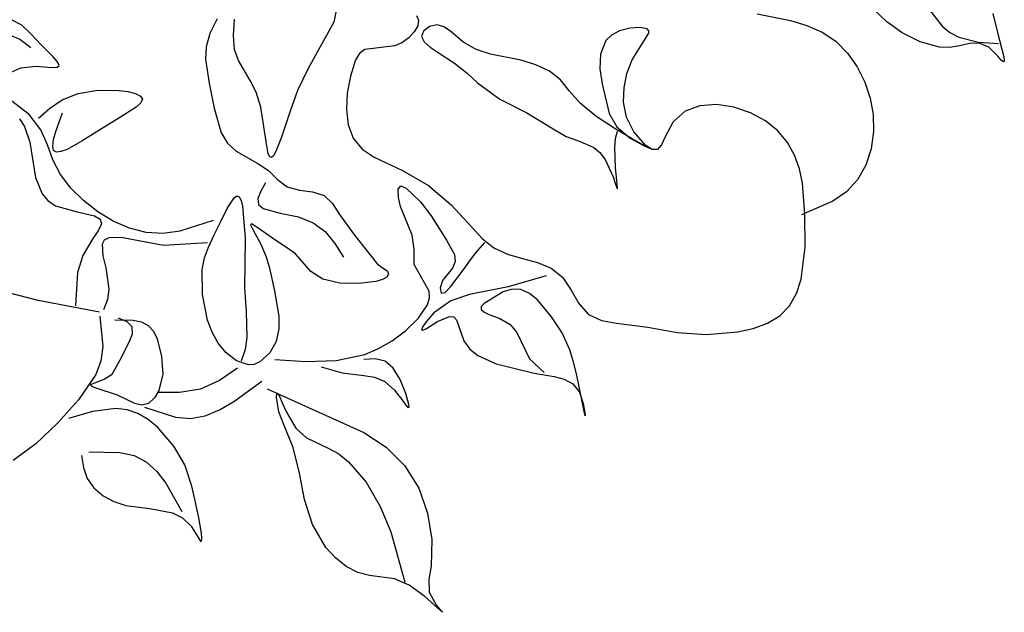
# Model space of a CAD drawing. Units: metres. Extents: x -15 to 193, y -76 to 3.
# Drawn here: x 181 to 181, y -71 to -71 of the extents above; entities that cross this region are included whole.
import ezdxf

# ---------------------------------------------------------------- set-up
doc = ezdxf.new("R2010")
doc.units = ezdxf.units.M
doc.layers.add('3', color=3, linetype='Continuous')

msp = doc.modelspace()

# ---------------------------------------------------------------- linework, layer by layer
at = {"layer": '3'}
for p, q in [((181.08043, -71.18664), (181.07997, -71.18893)), ((181.16192, -71.1873), (181.16841, -71.18859)), ((181.18708, -71.18888), (181.18448, -71.18641)), ((181.19547, -71.18674), (181.1978, -71.18978)), ((181.20758, -71.18724), (181.20845, -71.19092)), ((181.05738, -71.18826), (181.05599, -71.19109)), ((181.06051, -71.19148), (181.06071, -71.18836)), ((181.07997, -71.18893), (181.07503, -71.19792)), ((181.09598, -71.18763), (181.09638, -71.18853)), ((181.09638, -71.18853), (181.09623, -71.18961)), ((181.16841, -71.18859), (181.17158, -71.18954)), ((181.19005, -71.19096), (181.18708, -71.18888)), ((181.05599, -71.19109), (181.05527, -71.19371)), ((181.09554, -71.19081), (181.09446, -71.19197)), ((181.09623, -71.18961), (181.09554, -71.19081)), ((181.0973, -71.19067), (181.09692, -71.19172)), ((181.09852, -71.18979), (181.0973, -71.19067)), ((181.09996, -71.18947), (181.09852, -71.18979)), ((181.10129, -71.18984), (181.09996, -71.18947)), ((181.10254, -71.19066), (181.10129, -71.18984)), ((181.10497, -71.19276), (181.10254, -71.19066)), ((181.13528, -71.1906), (181.13373, -71.19143)), ((181.13727, -71.19008), (181.13528, -71.1906)), ((181.13925, -71.18994), (181.13727, -71.19008)), ((181.13771, -71.19621), (181.14096, -71.19105)), ((181.14067, -71.19024), (181.13925, -71.18994)), ((181.14099, -71.19058), (181.14067, -71.19024)), ((181.14096, -71.19105), (181.14099, -71.19058)), ((181.17158, -71.18954), (181.17454, -71.19083)), ((181.17454, -71.19083), (181.1772, -71.1926)), ((181.19349, -71.19274), (181.19005, -71.19096)), ((181.1978, -71.18978), (181.19928, -71.19095)), ((181.19928, -71.19095), (181.20098, -71.19182)), ((181.20845, -71.19092), (181.20968, -71.19562)), ((181.06075, -71.19421), (181.06051, -71.19148)), ((181.09316, -71.19292), (181.09178, -71.19352)), ((181.09446, -71.19197), (181.09316, -71.19292)), ((181.09692, -71.19172), (181.09745, -71.19276)), ((181.09745, -71.19276), (181.09864, -71.19379)), ((181.10755, -71.19425), (181.10497, -71.19276)), ((181.13265, -71.1925), (181.1316, -71.1951)), ((181.13373, -71.19143), (181.13265, -71.1925)), ((181.1772, -71.1926), (181.17946, -71.1949)), ((181.19725, -71.19379), (181.19349, -71.19274)), ((181.20098, -71.19182), (181.20477, -71.19283)), ((181.20306, -71.19308), (181.20113, -71.19353)), ((181.20496, -71.19298), (181.20306, -71.19308)), ((181.20477, -71.19283), (181.20865, -71.19304)), ((181.20683, -71.19375), (181.20496, -71.19298)), ((181.05527, -71.19371), (181.05512, -71.19612)), ((181.06151, -71.19637), (181.06075, -71.19421)), ((181.08493, -71.19501), (181.08417, -71.19625)), ((181.08597, -71.19419), (181.08493, -71.19501)), ((181.09178, -71.19352), (181.08597, -71.19419)), ((181.09864, -71.19379), (181.10019, -71.19482)), ((181.10019, -71.19482), (181.10332, -71.19684)), ((181.1103, -71.1951), (181.10755, -71.19425)), ((181.11615, -71.19626), (181.1103, -71.1951)), ((181.1316, -71.1951), (181.1315, -71.19795)), ((181.17946, -71.1949), (181.18132, -71.1976)), ((181.19919, -71.19385), (181.19725, -71.19379)), ((181.20113, -71.19353), (181.19919, -71.19385)), ((181.20856, -71.19549), (181.20683, -71.19375)), ((181.05512, -71.19612), (181.05583, -71.20072)), ((181.0638, -71.20021), (181.06151, -71.19637)), ((181.08417, -71.19625), (181.08318, -71.19939)), ((181.10332, -71.19684), (181.10576, -71.19881)), ((181.11907, -71.19716), (181.11615, -71.19626)), ((181.13672, -71.19887), (181.13771, -71.19621)), ((181.20922, -71.19626), (181.20856, -71.19549)), ((181.20966, -71.19664), (181.20922, -71.19626)), ((181.2098, -71.19641), (181.20966, -71.19664)), ((181.20968, -71.19562), (181.2098, -71.19641)), ((181.07503, -71.19792), (181.07296, -71.20214)), ((181.10576, -71.19881), (181.1078, -71.20066)), ((181.12172, -71.19842), (181.11907, -71.19716)), ((181.12385, -71.20011), (181.12172, -71.19842)), ((181.1315, -71.19795), (181.13194, -71.20089)), ((181.13617, -71.20162), (181.13672, -71.19887)), ((181.18132, -71.1976), (181.18278, -71.20054)), ((181.05583, -71.20072), (181.0568, -71.20561)), ((181.06495, -71.20248), (181.0638, -71.20021)), ((181.08318, -71.19939), (181.08258, -71.20267)), ((181.1078, -71.20066), (181.11213, -71.20382)), ((181.12556, -71.20223), (181.12385, -71.20011)), ((181.18278, -71.20054), (181.18384, -71.20362)), ((181.02739, -71.20398), (181.03044, -71.20274)), ((181.03044, -71.20274), (181.03428, -71.20212)), ((181.03428, -71.20212), (181.03833, -71.20214)), ((181.03833, -71.20214), (181.0401, -71.20238)), ((181.0401, -71.20238), (181.04155, -71.20275)), ((181.04155, -71.20275), (181.04253, -71.20325)), ((181.06584, -71.20537), (181.06495, -71.20248)), ((181.07296, -71.20214), (181.07143, -71.20635)), ((181.08258, -71.20267), (181.0824, -71.20586)), ((181.12764, -71.20463), (181.12556, -71.20223)), ((181.13194, -71.20089), (181.13329, -71.20663)), ((181.13608, -71.20444), (181.13617, -71.20162)), ((181.02096, -71.2068), (181.01736, -71.20404)), ((181.02493, -71.20566), (181.02739, -71.20398)), ((181.04262, -71.20458), (181.04171, -71.20541)), ((181.04253, -71.20325), (181.04292, -71.20386)), ((181.04292, -71.20386), (181.04262, -71.20458)), ((181.11213, -71.20382), (181.11736, -71.20651)), ((181.13067, -71.20712), (181.12764, -71.20463)), ((181.13665, -71.20731), (181.13608, -71.20444)), ((181.18384, -71.20362), (181.18443, -71.20681)), ((181.02276, -71.20755), (181.02493, -71.20566)), ((181.02615, -71.21012), (181.02744, -71.20647)), ((181.04171, -71.20541), (181.03868, -71.20735)), ((181.0568, -71.20561), (181.05817, -71.21039)), ((181.06684, -71.21203), (181.06584, -71.20537)), ((181.07143, -71.20635), (181.06984, -71.21118)), ((181.0824, -71.20586), (181.08275, -71.20882)), ((181.11736, -71.20651), (181.12247, -71.20959)), ((181.14797, -71.20618), (181.14566, -71.20822)), ((181.15084, -71.20511), (181.14797, -71.20618)), ((181.15406, -71.20489), (181.15084, -71.20511)), ((181.1574, -71.20539), (181.15406, -71.20489)), ((181.16063, -71.20648), (181.1574, -71.20539)), ((181.16353, -71.20805), (181.16063, -71.20648)), ((181.01912, -71.20766), (181.02007, -71.20915)), ((181.02322, -71.20975), (181.02096, -71.2068)), ((181.03868, -71.20735), (181.03498, -71.20962)), ((181.13423, -71.20948), (181.13067, -71.20712)), ((181.13329, -71.20663), (181.13476, -71.20919)), ((181.13805, -71.21019), (181.13665, -71.20731)), ((181.14566, -71.20822), (181.14409, -71.21124)), ((181.16592, -71.20998), (181.16353, -71.20805)), ((181.18443, -71.20681), (181.1845, -71.21011)), ((181.02007, -71.20915), (181.02112, -71.21217)), ((181.0245, -71.21271), (181.02322, -71.20975)), ((181.02571, -71.21168), (181.02615, -71.21012)), ((181.03498, -71.20962), (181.03138, -71.21188)), ((181.05817, -71.21039), (181.05935, -71.21237)), ((181.08275, -71.20882), (181.08372, -71.21141)), ((181.12247, -71.20959), (181.12496, -71.21105)), ((181.13764, -71.21146), (181.13423, -71.20948)), ((181.13451, -71.21147), (181.13487, -71.21006)), ((181.13476, -71.20919), (181.13736, -71.21137)), ((181.14037, -71.21284), (181.13805, -71.21019)), ((181.1678, -71.21221), (181.16592, -71.20998)), ((181.1845, -71.21011), (181.18401, -71.21344)), ((181.02112, -71.21217), (181.02223, -71.21904)), ((181.02553, -71.21293), (181.02571, -71.21168)), ((181.03138, -71.21188), (181.02833, -71.21357)), ((181.06728, -71.2144), (181.06684, -71.21203)), ((181.06984, -71.21118), (181.06881, -71.21381)), ((181.08372, -71.21141), (181.08543, -71.2135)), ((181.12496, -71.21105), (181.12766, -71.21204)), ((181.12766, -71.21204), (181.13031, -71.21322)), ((181.13435, -71.2132), (181.13451, -71.21147)), ((181.13736, -71.21137), (181.14008, -71.21288)), ((181.1402, -71.21285), (181.13764, -71.21146)), ((181.14409, -71.21124), (181.14343, -71.21268)), ((181.16919, -71.21467), (181.1678, -71.21221)), ((181.02555, -71.21561), (181.0245, -71.21271)), ((181.02569, -71.21376), (181.02553, -71.21293)), ((181.02624, -71.2141), (181.02569, -71.21376)), ((181.02713, -71.21401), (181.02624, -71.2141)), ((181.02833, -71.21357), (181.02713, -71.21401)), ((181.05935, -71.21237), (181.06103, -71.21392)), ((181.06103, -71.21392), (181.06528, -71.21631)), ((181.06881, -71.21381), (181.06832, -71.21475)), ((181.08543, -71.2135), (181.08781, -71.21509)), ((181.13031, -71.21322), (181.1315, -71.21418)), ((181.1315, -71.21418), (181.13254, -71.21555)), ((181.1345, -71.21714), (181.13435, -71.2132)), ((181.14008, -71.21288), (181.14094, -71.21328)), ((181.14094, -71.21324), (181.1402, -71.21285)), ((181.1416, -71.21359), (181.14037, -71.21284)), ((181.14122, -71.21339), (181.14094, -71.21324)), ((181.14094, -71.21328), (181.14122, -71.21339)), ((181.14264, -71.21357), (181.1416, -71.21359)), ((181.14343, -71.21268), (181.14264, -71.21357)), ((181.18401, -71.21344), (181.18297, -71.21662)), ((181.02704, -71.21842), (181.02555, -71.21561)), ((181.06755, -71.21503), (181.06728, -71.2144)), ((181.06789, -71.21517), (181.06755, -71.21503)), ((181.06832, -71.21475), (181.06789, -71.21517)), ((181.08781, -71.21509), (181.09328, -71.21765)), ((181.13254, -71.21555), (181.13406, -71.21889)), ((181.17014, -71.21731), (181.16919, -71.21467)), ((181.06528, -71.21631), (181.06735, -71.21765)), ((181.06735, -71.21765), (181.06909, -71.21939)), ((181.09328, -71.21765), (181.09832, -71.22055)), ((181.13468, -71.21893), (181.1345, -71.21714)), ((181.17072, -71.22011), (181.17014, -71.21731)), ((181.18297, -71.21662), (181.18137, -71.21947)), ((181.02223, -71.21904), (181.02351, -71.22221)), ((181.02906, -71.22107), (181.02704, -71.21842)), ((181.06909, -71.21939), (181.07093, -71.22084)), ((181.13406, -71.21889), (181.13454, -71.22029)), ((181.13484, -71.22033), (181.13468, -71.21893)), ((181.18137, -71.21947), (181.17921, -71.2218)), ((181.0315, -71.2235), (181.02906, -71.22107)), ((181.07093, -71.22084), (181.0733, -71.22145)), ((181.0733, -71.22145), (181.07582, -71.22177)), ((181.07582, -71.22177), (181.07807, -71.22248)), ((181.09832, -71.22055), (181.10269, -71.2243)), ((181.13454, -71.22029), (181.13482, -71.22112)), ((181.13482, -71.22112), (181.13491, -71.22113)), ((181.13491, -71.22113), (181.13484, -71.22033)), ((181.17119, -71.22613), (181.17072, -71.22011)), ((181.17921, -71.2218), (181.17658, -71.22359)), ((181.02351, -71.22221), (181.02459, -71.22349)), ((181.02459, -71.22349), (181.02605, -71.22449)), ((181.03426, -71.22565), (181.0315, -71.2235)), ((181.07807, -71.22248), (181.07974, -71.22407)), ((181.17658, -71.22359), (181.1705, -71.22626)), ((181.02605, -71.22449), (181.02998, -71.22563)), ((181.02998, -71.22563), (181.03364, -71.22645)), ((181.07974, -71.22407), (181.08106, -71.22621)), ((181.10269, -71.2243), (181.10667, -71.22864)), ((181.03364, -71.22645), (181.03473, -71.22708)), ((181.03726, -71.22745), (181.03426, -71.22565)), ((181.03473, -71.22708), (181.03497, -71.22802)), ((181.04041, -71.22881), (181.03726, -71.22745)), ((181.05659, -71.22735), (181.05018, -71.22944)), ((181.17121, -71.23253), (181.17119, -71.22613)), ((181.03436, -71.22932), (181.03328, -71.23086)), ((181.03497, -71.22802), (181.03436, -71.22932)), ((181.04366, -71.22965), (181.04041, -71.22881)), ((181.05018, -71.22944), (181.04694, -71.22988)), ((181.10667, -71.22864), (181.10868, -71.23081)), ((181.03328, -71.23086), (181.03134, -71.23414)), ((181.03552, -71.23114), (181.03508, -71.23191)), ((181.03642, -71.23073), (181.03552, -71.23114)), ((181.03878, -71.23061), (181.03642, -71.23073)), ((181.04701, -71.23218), (181.03878, -71.23061)), ((181.04694, -71.22988), (181.04366, -71.22965)), ((181.10868, -71.23081), (181.11093, -71.23263)), ((181.03508, -71.23191), (181.03527, -71.23416)), ((181.05551, -71.23167), (181.04701, -71.23218)), ((181.11093, -71.23263), (181.11359, -71.23385)), ((181.17044, -71.23871), (181.17121, -71.23253)), ((181.03134, -71.23414), (181.03035, -71.2374)), ((181.03527, -71.23416), (181.03582, -71.23649)), ((181.11359, -71.23385), (181.11649, -71.23468)), ((181.11649, -71.23468), (181.1194, -71.23547)), ((181.03582, -71.23649), (181.03641, -71.24068)), ((181.1194, -71.23547), (181.12207, -71.23658)), ((181.12207, -71.23658), (181.12424, -71.23835)), ((181.03035, -71.2374), (181.02996, -71.24391)), ((181.12107, -71.23806), (181.1137, -71.24022)), ((181.12424, -71.23835), (181.12591, -71.24082)), ((181.16956, -71.24146), (181.17044, -71.23871)), ((181.03641, -71.24068), (181.03613, -71.24266)), ((181.1137, -71.24022), (181.10622, -71.24165)), ((181.11453, -71.24062), (181.11279, -71.24118)), ((181.1162, -71.24072), (181.11453, -71.24062)), ((181.11783, -71.24149), (181.1162, -71.24072)), ((181.12591, -71.24082), (181.12744, -71.24343)), ((181.02273, -71.24284), (181.01695, -71.24136)), ((181.03613, -71.24266), (181.03536, -71.24463)), ((181.10622, -71.24165), (181.10263, -71.24288)), ((181.11279, -71.24118), (181.10907, -71.24344)), ((181.11938, -71.24274), (181.11783, -71.24149)), ((181.12211, -71.24598), (181.11938, -71.24274)), ((181.16822, -71.24385), (181.16956, -71.24146)), ((181.0346, -71.24508), (181.02273, -71.24284)), ((181.10263, -71.24288), (181.09933, -71.24521)), ((181.10852, -71.24404), (181.10851, -71.24457)), ((181.10851, -71.24457), (181.109, -71.24503)), ((181.10907, -71.24344), (181.10852, -71.24404)), ((181.12744, -71.24343), (181.12929, -71.24556)), ((181.16636, -71.2458), (181.16822, -71.24385)), ((181.03468, -71.2459), (181.03525, -71.25177)), ((181.03756, -71.24662), (181.04113, -71.24667)), ((181.03994, -71.24697), (181.03828, -71.24626)), ((181.09933, -71.24521), (181.09784, -71.24696)), ((181.10006, -71.24694), (181.10235, -71.24596)), ((181.10235, -71.24596), (181.1032, -71.24603)), ((181.1032, -71.24603), (181.10374, -71.24661)), ((181.10374, -71.24661), (181.10513, -71.25067)), ((181.109, -71.24503), (181.10986, -71.24546)), ((181.10986, -71.24546), (181.1121, -71.24635)), ((181.1121, -71.24635), (181.11414, -71.24751)), ((181.12417, -71.24912), (181.12211, -71.24598)), ((181.12929, -71.24556), (181.13177, -71.24675)), ((181.16396, -71.24725), (181.16636, -71.2458)), ((181.04094, -71.24795), (181.03994, -71.24697)), ((181.04096, -71.24931), (181.04094, -71.24795)), ((181.04113, -71.24667), (181.0427, -71.247)), ((181.0427, -71.247), (181.04402, -71.24768)), ((181.04402, -71.24768), (181.04503, -71.24879)), ((181.09722, -71.2479), (181.09695, -71.24853)), ((181.09721, -71.24861), (181.0979, -71.24826)), ((181.09784, -71.24696), (181.09722, -71.2479)), ((181.0979, -71.24826), (181.10006, -71.24694)), ((181.11414, -71.24751), (181.11542, -71.24905)), ((181.13177, -71.24675), (181.13471, -71.24725)), ((181.13471, -71.24725), (181.14075, -71.248)), ((181.14075, -71.248), (181.14644, -71.24903)), ((181.15818, -71.24892), (181.16118, -71.24826)), ((181.16118, -71.24826), (181.16396, -71.24725)), ((181.04031, -71.25093), (181.04096, -71.24931)), ((181.04503, -71.24879), (181.04575, -71.25025)), ((181.04575, -71.25025), (181.0466, -71.25369)), ((181.09695, -71.24853), (181.09721, -71.24861)), ((181.11542, -71.24905), (181.11623, -71.25078)), ((181.12569, -71.25241), (181.12417, -71.24912)), ((181.14644, -71.24903), (181.15215, -71.24944)), ((181.15215, -71.24944), (181.15818, -71.24892)), ((181.03525, -71.25177), (181.03488, -71.25456)), ((181.03862, -71.25433), (181.04031, -71.25093)), ((181.10513, -71.25067), (181.10633, -71.25226)), ((181.10633, -71.25226), (181.10785, -71.25347)), ((181.11623, -71.25078), (181.11788, -71.25413)), ((181.0466, -71.25369), (181.04684, -71.25712)), ((181.10785, -71.25347), (181.11138, -71.25512)), ((181.11788, -71.25413), (181.12071, -71.25678)), ((181.12634, -71.25451), (181.12569, -71.25241)), ((181.03488, -71.25456), (181.03386, -71.2572)), ((181.03703, -71.25711), (181.03862, -71.25433)), ((181.06132, -71.25598), (181.05783, -71.25835)), ((181.11138, -71.25512), (181.11878, -71.2569)), ((181.12697, -71.25708), (181.12634, -71.25451)), ((181.03386, -71.2572), (181.03051, -71.26211)), ((181.03549, -71.25809), (181.03703, -71.25711)), ((181.04684, -71.25712), (181.04611, -71.26028)), ((181.11878, -71.2569), (181.12263, -71.25759)), ((181.12263, -71.25759), (181.12455, -71.25808)), ((181.12805, -71.2624), (181.12697, -71.25708)), ((181.03288, -71.25931), (181.03305, -71.25906)), ((181.03321, -71.25955), (181.03288, -71.25931)), ((181.03305, -71.25906), (181.03366, -71.25878)), ((181.03392, -71.2598), (181.03321, -71.25955)), ((181.03366, -71.25878), (181.03549, -71.25809)), ((181.03809, -71.26116), (181.03392, -71.2598)), ((181.05783, -71.25835), (181.05412, -71.26005)), ((181.06708, -71.25994), (181.08577, -71.2684)), ((181.12455, -71.25808), (181.12625, -71.25899)), ((181.12625, -71.25899), (181.12752, -71.26061)), ((181.04142, -71.2628), (181.03809, -71.26116)), ((181.04524, -71.26171), (181.04405, -71.26281)), ((181.04611, -71.26028), (181.04524, -71.26171)), ((181.05008, -71.26066), (181.04584, -71.26066)), ((181.05412, -71.26005), (181.05008, -71.26066)), ((181.06886, -71.26165), (181.06896, -71.26079)), ((181.06929, -71.26439), (181.06886, -71.26165)), ((181.06896, -71.26079), (181.06936, -71.26126)), ((181.06936, -71.26126), (181.06999, -71.26264)), ((181.12752, -71.26061), (181.12826, -71.26278)), ((181.03051, -71.26211), (181.02647, -71.2666)), ((181.04278, -71.26314), (181.04142, -71.2628)), ((181.04405, -71.26281), (181.04278, -71.26314)), ((181.06999, -71.26264), (181.07078, -71.26445)), ((181.12842, -71.26432), (181.12805, -71.2624)), ((181.12826, -71.26278), (181.12858, -71.26462)), ((181.07021, -71.26675), (181.06929, -71.26439)), ((181.07078, -71.26445), (181.07263, -71.26758)), ((181.12861, -71.2652), (181.12842, -71.26432)), ((181.12858, -71.26462), (181.12863, -71.26511)), ((181.12863, -71.26511), (181.12861, -71.2652)), ((181.02647, -71.2666), (181.02225, -71.27059)), ((181.07212, -71.27131), (181.07021, -71.26675)), ((181.07263, -71.26758), (181.07465, -71.26946)), ((181.07465, -71.26946), (181.07889, -71.27145)), ((181.08577, -71.2684), (181.09008, -71.27129)), ((181.02225, -71.27059), (181.0179, -71.27384)), ((181.07329, -71.27627), (181.07212, -71.27131)), ((181.09008, -71.27129), (181.09373, -71.27486)), ((181.03253, -71.27218), (181.03856, -71.27228)), ((181.03856, -71.27228), (181.04128, -71.27287)), ((181.04128, -71.27287), (181.04365, -71.27409)), ((181.07889, -71.27145), (181.08092, -71.27256)), ((181.08092, -71.27256), (181.08283, -71.27408)), ((181.04365, -71.27409), (181.04568, -71.27594)), ((181.08283, -71.27408), (181.08621, -71.27805)), ((181.09373, -71.27486), (181.09642, -71.27919)), ((181.04568, -71.27594), (181.04744, -71.27826)), ((181.07432, -71.28137), (181.07329, -71.27627)), ((181.04744, -71.27826), (181.05052, -71.2837)), ((181.08621, -71.27805), (181.08895, -71.28276)), ((181.09642, -71.27919), (181.09812, -71.28407)), ((181.07587, -71.28627), (181.07432, -71.28137)), ((181.08895, -71.28276), (181.09098, -71.28763)), ((181.09812, -71.28407), (181.09896, -71.28917)), ((181.07845, -71.29072), (181.07587, -71.28627)), ((181.09098, -71.28763), (181.09371, -71.29738)), ((181.09896, -71.28917), (181.09884, -71.29428)), ((181.08026, -71.29269), (181.07845, -71.29072)), ((181.08235, -71.29435), (181.08026, -71.29269)), ((181.09884, -71.29428), (181.09839, -71.29681)), ((181.08459, -71.29555), (181.08235, -71.29435)), ((181.08687, -71.29614), (181.08459, -71.29555)), ((181.09171, -71.29678), (181.08687, -71.29614)), ((181.09455, -71.29801), (181.09171, -71.29678)), ((181.09761, -71.30021), (181.09455, -71.29801)), ((181.09839, -71.29681), (181.09843, -71.29937)), ((181.09843, -71.29937), (181.09984, -71.30192)), ((181.10006, -71.30236), (181.09761, -71.30021)), ((181.09984, -71.30192), (181.10065, -71.30286)), ((181.10078, -71.30304), (181.10006, -71.30236)), ((181.10065, -71.30286), (181.10101, -71.30325)), ((181.10101, -71.30325), (181.10078, -71.30304))]:
    msp.add_line(p, q, dxfattribs=at)
at = {"layer": '3', "extrusion": (0, 0, -1)}
for p, q in [((181.01958, -71.18952), (181.01755, -71.18849)), ((181.02131, -71.19118), (181.01958, -71.18952)), ((181.0233, -71.19332), (181.02131, -71.19118)), ((181.01695, -71.19134), (181.01915, -71.19219)), ((181.01915, -71.19219), (181.02132, -71.19386)), ((181.02561, -71.19564), (181.0233, -71.19332)), ((181.02644, -71.19662), (181.02561, -71.19564)), ((181.02676, -71.19733), (181.02644, -71.19662)), ((181.01702, -71.1988), (181.01933, -71.19774)), ((181.01933, -71.19774), (181.02229, -71.19747)), ((181.02229, -71.19747), (181.02535, -71.19771)), ((181.02535, -71.19771), (181.02637, -71.19767)), ((181.02637, -71.19767), (181.02676, -71.19733)), ((181.06583, -71.22166), (181.06528, -71.22311)), ((181.06672, -71.22006), (181.06583, -71.22166)), ((181.09245, -71.2213), (181.09295, -71.22061)), ((181.0925, -71.2229), (181.09245, -71.2213)), ((181.09295, -71.22061), (181.094, -71.22106)), ((181.094, -71.22106), (181.09673, -71.22375)), ((181.0594, -71.22488), (181.06066, -71.22294)), ((181.06066, -71.22294), (181.06119, -71.22258)), ((181.06119, -71.22258), (181.06164, -71.22277)), ((181.06164, -71.22277), (181.062, -71.22347)), ((181.062, -71.22347), (181.06228, -71.22457)), ((181.06528, -71.22311), (181.06538, -71.22426)), ((181.09288, -71.22464), (181.0925, -71.2229)), ((181.05804, -71.22764), (181.0594, -71.22488)), ((181.06228, -71.22457), (181.06278, -71.2307)), ((181.06538, -71.22426), (181.0663, -71.22504)), ((181.0663, -71.22504), (181.06959, -71.22592)), ((181.09513, -71.23017), (181.09288, -71.22464)), ((181.09673, -71.22375), (181.09882, -71.22642)), ((181.06959, -71.22592), (181.0731, -71.22666)), ((181.0731, -71.22666), (181.07598, -71.22779)), ((181.08106, -71.22621), (181.08394, -71.23019)), ((181.09882, -71.22642), (181.10181, -71.23115)), ((181.05676, -71.23028), (181.05804, -71.22764)), ((181.06403, -71.22796), (181.06386, -71.2282)), ((181.06386, -71.2282), (181.06434, -71.22921)), ((181.06489, -71.22849), (181.06403, -71.22796)), ((181.06434, -71.22921), (181.06585, -71.23194)), ((181.06615, -71.22944), (181.06489, -71.22849)), ((181.06871, -71.23125), (181.06615, -71.22944)), ((181.07598, -71.22779), (181.07829, -71.22947)), ((181.05569, -71.23249), (181.05676, -71.23028)), ((181.06278, -71.2307), (181.06275, -71.23595)), ((181.07082, -71.23257), (181.06871, -71.23125)), ((181.07829, -71.22947), (181.08018, -71.23179)), ((181.08394, -71.23019), (181.08691, -71.23393)), ((181.0955, -71.23291), (181.09513, -71.23017)), ((181.10181, -71.23115), (181.10331, -71.23395)), ((181.05491, -71.23457), (181.05569, -71.23249)), ((181.06585, -71.23194), (181.06687, -71.23437)), ((181.07254, -71.23381), (181.07082, -71.23257)), ((181.08018, -71.23179), (181.08184, -71.23446)), ((181.09551, -71.23588), (181.0955, -71.23291)), ((181.10748, -71.23362), (181.10919, -71.23158)), ((181.05447, -71.23681), (181.05491, -71.23457)), ((181.06687, -71.23437), (181.06751, -71.23656)), ((181.07549, -71.23722), (181.07254, -71.23381)), ((181.08691, -71.23393), (181.08845, -71.23578)), ((181.10331, -71.23395), (181.10347, -71.23532)), ((181.10521, -71.23672), (181.10644, -71.23499)), ((181.10644, -71.23499), (181.10748, -71.23362)), ((181.05452, -71.24171), (181.05447, -71.23681)), ((181.06275, -71.23595), (181.0627, -71.24038)), ((181.06751, -71.23656), (181.06848, -71.24095)), ((181.08845, -71.23578), (181.09033, -71.23718)), ((181.09841, -71.24102), (181.09551, -71.23588)), ((181.10294, -71.23655), (181.10101, -71.23895)), ((181.10259, -71.24022), (181.10521, -71.23672)), ((181.10347, -71.23532), (181.10294, -71.23655)), ((181.07781, -71.2387), (181.07549, -71.23722)), ((181.08115, -71.23946), (181.07781, -71.2387)), ((181.08937, -71.23876), (181.08813, -71.23914)), ((181.09022, -71.2383), (181.08937, -71.23876)), ((181.09057, -71.23777), (181.09022, -71.2383)), ((181.09033, -71.23718), (181.09057, -71.23777)), ((181.10101, -71.23895), (181.10053, -71.24039)), ((181.0627, -71.24038), (181.06301, -71.24501)), ((181.08485, -71.23957), (181.08115, -71.23946)), ((181.08813, -71.23914), (181.08485, -71.23957)), ((181.10053, -71.24039), (181.10077, -71.24145)), ((181.1015, -71.24129), (181.10259, -71.24022)), ((181.05553, -71.24665), (181.05452, -71.24171)), ((181.06848, -71.24095), (181.06933, -71.24585)), ((181.09811, -71.24366), (181.09849, -71.24232)), ((181.09849, -71.24232), (181.09841, -71.24102)), ((181.10077, -71.24145), (181.1015, -71.24129)), ((181.09633, -71.2463), (181.09811, -71.24366)), ((181.06301, -71.24501), (181.06315, -71.24993)), ((181.06933, -71.24585), (181.06932, -71.24835)), ((181.09385, -71.24869), (181.09633, -71.2463)), ((181.0564, -71.24897), (181.05553, -71.24665)), ((181.06932, -71.24835), (181.06878, -71.25076)), ((181.05759, -71.25109), (181.0564, -71.24897)), ((181.06315, -71.24993), (181.06279, -71.25232)), ((181.09126, -71.25065), (181.09385, -71.24869)), ((181.05915, -71.25296), (181.05759, -71.25109)), ((181.06279, -71.25232), (181.06204, -71.25462)), ((181.06878, -71.25076), (181.06756, -71.253)), ((181.08598, -71.25329), (181.08864, -71.25217)), ((181.08864, -71.25217), (181.09126, -71.25065)), ((181.06114, -71.25451), (181.05915, -71.25296)), ((181.06756, -71.253), (181.06567, -71.25474)), ((181.08042, -71.2545), (181.08598, -71.25329)), ((181.08797, -71.25412), (181.08579, -71.25426)), ((181.08988, -71.25458), (181.08797, -71.25412)), ((181.06342, -71.25533), (181.06114, -71.25451)), ((181.06457, -71.25522), (181.06342, -71.25533)), ((181.06567, -71.25474), (181.06457, -71.25522)), ((181.06852, -71.25426), (181.07456, -71.25465)), ((181.07456, -71.25465), (181.08042, -71.2545)), ((181.07752, -71.2557), (181.08161, -71.25685)), ((181.09146, -71.25594), (181.08988, -71.25458)), ((181.09282, -71.25817), (181.09146, -71.25594)), ((181.08161, -71.25685), (181.08576, -71.25736)), ((181.08576, -71.25736), (181.08782, -71.25769)), ((181.08782, -71.25769), (181.08982, -71.25853)), ((181.06058, -71.26243), (181.066, -71.2585)), ((181.08982, -71.25853), (181.09171, -71.26021)), ((181.09391, -71.26083), (181.09282, -71.25817)), ((181.09171, -71.26021), (181.09332, -71.2623)), ((181.0945, -71.26296), (181.09391, -71.26083)), ((181.03776, -71.26377), (181.03323, -71.26435)), ((181.03994, -71.26402), (181.03776, -71.26377)), ((181.04332, -71.26354), (181.04929, -71.26547)), ((181.05784, -71.26402), (181.06058, -71.26243)), ((181.09332, -71.2623), (181.09392, -71.26312)), ((181.09392, -71.26312), (181.09433, -71.26357)), ((181.09433, -71.26357), (181.09453, -71.26352)), ((181.09453, -71.26352), (181.0945, -71.26296)), ((181.03323, -71.26435), (181.02857, -71.2657)), ((181.04204, -71.26475), (181.03994, -71.26402)), ((181.04402, -71.26593), (181.04204, -71.26475)), ((181.04929, -71.26547), (181.05221, -71.26568)), ((181.05221, -71.26568), (181.05505, -71.26516)), ((181.05505, -71.26516), (181.05784, -71.26402)), ((181.04587, -71.26745), (181.04402, -71.26593)), ((181.04897, -71.27105), (181.04587, -71.26745)), ((181.05109, -71.27469), (181.04897, -71.27105)), ((181.03109, -71.2729), (181.03148, -71.27518)), ((181.03148, -71.27518), (181.03221, -71.27731)), ((181.05248, -71.27884), (181.05109, -71.27469)), ((181.03221, -71.27731), (181.0335, -71.27916)), ((181.05315, -71.28166), (181.05248, -71.27884)), ((181.0335, -71.27916), (181.03528, -71.28067)), ((181.03528, -71.28067), (181.03739, -71.2818)), ((181.03739, -71.2818), (181.03967, -71.28253)), ((181.03967, -71.28253), (181.04435, -71.28316)), ((181.05385, -71.28498), (181.05315, -71.28166)), ((181.04435, -71.28316), (181.04873, -71.28397)), ((181.04873, -71.28397), (181.05065, -71.28492)), ((181.05065, -71.28492), (181.05232, -71.28658)), ((181.05232, -71.28658), (181.05367, -71.28879)), ((181.05435, -71.28792), (181.05385, -71.28498)), ((181.05444, -71.28895), (181.05435, -71.28792)), ((181.05367, -71.28879), (181.05413, -71.28947)), ((181.05413, -71.28947), (181.05437, -71.2895)), ((181.05437, -71.2895), (181.05444, -71.28895))]:
    msp.add_line(p, q, dxfattribs=at)

doc.saveas('drawing.dxf')
